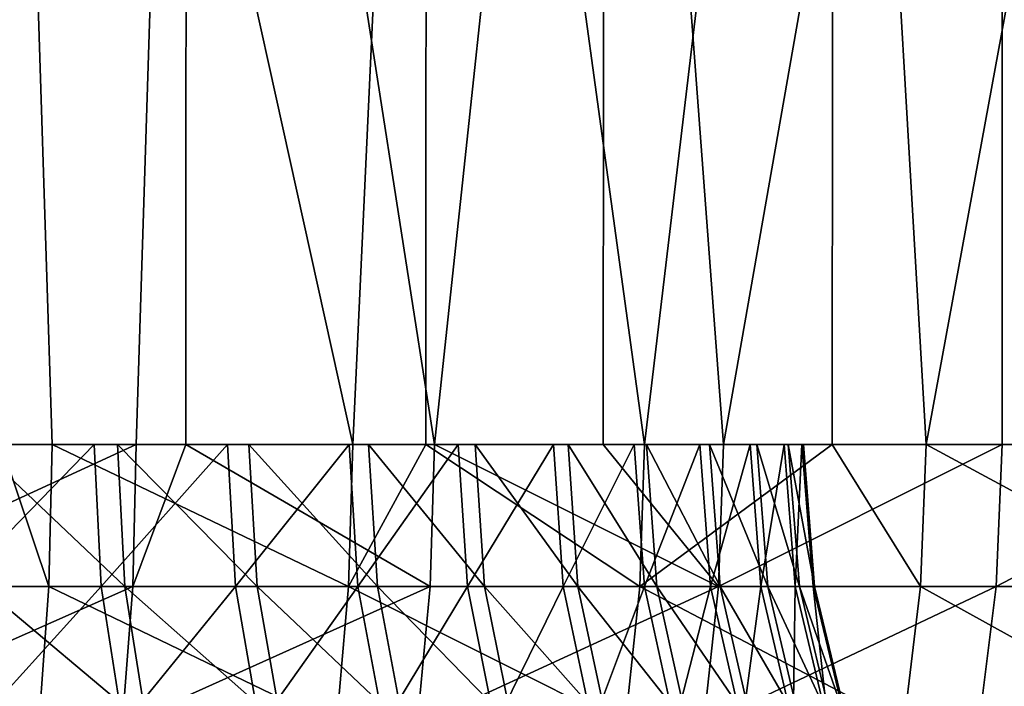
# Model space of a CAD drawing. Extents: x 35 to 744, y 0 to 937.
# Drawn here: x 146 to 148, y 1 to 3 of the extents above; entities that cross this region are included whole.
import ezdxf

# ---------------------------------------------------------------- set-up
doc = ezdxf.new("R2010")
doc.units = 0
doc.header["$MEASUREMENT"] = 0

msp = doc.modelspace()

# ---------------------------------------------------------------- linework, layer by layer
for points in [[(145.008423, 5.5, 90.629372), (145.962875, 5.5, 90.908333), (145.178894, 2, 90.671303)], [(145.962875, 5.5, 90.908333), (145.852173, 2, 90.870338), (145.178894, 2, 90.671303)], [(145.555267, 5.5, 108.973801), (145.554321, 2, 108.970329), (145.667145, 2, 108.939468)], [(146.491409, 5.5, 108.638481), (145.555267, 5.5, 108.973801), (146.328842, 2, 108.704742)], [(145.555267, 5.5, 108.973801), (145.667145, 2, 108.939468), (146.328842, 2, 108.704742)], [(145.962875, 5.5, 90.908333), (145.961594, 2, 90.911705), (145.852173, 2, 90.870338)], [(145.962875, 5.5, 90.908333), (146.508911, 2, 91.118561), (145.961594, 2, 90.911705)], [(145.962875, 5.5, 90.908333), (146.882935, 5.5, 91.285545), (146.508911, 2, 91.118561)], [(146.491409, 5.5, 108.638481), (146.328842, 2, 108.704742), (146.489441, 2, 108.634026)], [(146.491409, 5.5, 108.638481), (146.489441, 2, 108.634026), (146.971375, 2, 108.421799)], [(147.387375, 5.5, 108.207138), (146.491409, 5.5, 108.638481), (146.971375, 2, 108.421799)], [(146.882935, 5.5, 91.285545), (146.88028, 2, 91.291252), (146.508911, 2, 91.118561)], [(146.882935, 5.5, 91.285545), (147.145523, 2, 91.414604), (146.88028, 2, 91.291252)], [(146.882935, 5.5, 91.285545), (147.75853, 5.5, 91.756851), (147.145523, 2, 91.414604)], [(147.387375, 5.5, 108.207138), (146.971375, 2, 108.421799), (147.384659, 2, 108.202057)], [(147.75853, 5.5, 91.756851), (147.75853, 2, 91.756851), (147.145523, 2, 91.414604)], [(147.387375, 5.5, 108.207138), (147.384659, 2, 108.202057), (147.591263, 2, 108.092186)], [(148.233322, 5.5, 107.684509), (147.387375, 5.5, 108.207138), (147.591263, 2, 108.092186)], [(148.233322, 5.5, 107.684509), (147.591263, 2, 108.092186), (148.18512, 2, 107.717674)], [(147.75853, 5.5, 91.756851), (148.344589, 2, 92.143433), (147.75853, 2, 91.756851)], [(147.75853, 5.5, 91.756851), (148.580063, 5.5, 92.317108), (148.344589, 2, 92.143433)], [(145.810547, 2, 96.508621), (144.271912, 2, 98.152489), (145.49678, 2, 96.254471)], [(146.100266, 2, 96.789864), (144.271912, 2, 98.152489), (145.810547, 2, 96.508621)], [(144.542175, 2, 98.421928), (144.271912, 2, 98.152489), (146.100266, 2, 96.789864)], [(146.052994, 2, 103.009254), (144.348663, 2, 101.52964), (144.606415, 2, 101.248207)], [(146.052994, 2, 103.009254), (145.759048, 2, 103.286072), (144.348663, 2, 101.52964)], [(145.759048, 2, 103.286072), (145.441437, 2, 103.535416), (144.348663, 2, 101.52964)], [(146.363617, 2, 97.095963), (144.542175, 2, 98.421928), (146.100266, 2, 96.789864)], [(144.763, 2, 98.733185), (144.542175, 2, 98.421928), (146.363617, 2, 97.095963)], [(146.560791, 2, 102.382347), (144.606415, 2, 101.248207), (144.812866, 2, 100.927246)], [(146.560791, 2, 102.382347), (146.320969, 2, 102.707207), (144.606415, 2, 101.248207)], [(146.320969, 2, 102.707207), (146.052994, 2, 103.009254), (144.606415, 2, 101.248207)], [(146.59848, 2, 97.424416), (144.763, 2, 98.733185), (146.363617, 2, 97.095963)], [(146.802933, 2, 97.772614), (144.763, 2, 98.733185), (146.59848, 2, 97.424416)], [(144.928055, 2, 99.077271), (144.763, 2, 98.733185), (146.802933, 2, 97.772614)], [(146.948471, 2, 101.674858), (144.812866, 2, 100.927246), (144.962112, 2, 100.576012)], [(146.948471, 2, 101.674858), (146.770523, 2, 102.037308), (144.812866, 2, 100.927246)], [(146.770523, 2, 102.037308), (146.560791, 2, 102.382347), (144.812866, 2, 100.927246)], [(146.975357, 2, 98.137733), (144.928055, 2, 99.077271), (146.802933, 2, 97.772614)], [(147.114349, 2, 98.516838), (144.928055, 2, 99.077271), (146.975357, 2, 98.137733)], [(145.032578, 2, 99.444298), (144.928055, 2, 99.077271), (147.114349, 2, 98.516838)], [(147.203598, 2, 100.9095), (144.962112, 2, 100.576012), (145.013885, 2, 100.392181)], [(147.203598, 2, 100.9095), (147.093216, 2, 101.297897), (144.962112, 2, 100.576012)], [(147.093216, 2, 101.297897), (146.948471, 2, 101.674858), (144.962112, 2, 100.576012)], [(145.554321, 2, 108.970329), (144.984329, 1.687131, 109.1007), (145.65979, 1.687131, 108.91597)], [(147.278717, 2, 100.512772), (145.013885, 2, 100.392181), (145.04985, 2, 100.204605)], [(147.278717, 2, 100.512772), (147.203598, 2, 100.9095), (145.013885, 2, 100.392181)], [(147.218811, 2, 98.906876), (145.032578, 2, 99.444298), (147.114349, 2, 98.516838)], [(147.287888, 2, 99.304703), (145.032578, 2, 99.444298), (147.218811, 2, 98.906876)], [(145.073578, 2, 99.823715), (145.032578, 2, 99.444298), (147.287888, 2, 99.304703)], [(147.317963, 2, 100.110886), (145.04985, 2, 100.204605), (145.073578, 2, 99.823715)], [(147.278717, 2, 100.512772), (145.04985, 2, 100.204605), (147.317963, 2, 100.110886)], [(147.32103, 2, 99.707123), (145.073578, 2, 99.823715), (147.287888, 2, 99.304703)], [(147.317963, 2, 100.110886), (145.073578, 2, 99.823715), (147.32103, 2, 99.707123)], [(145.852173, 2, 90.870338), (145.84433, 1.687131, 90.893684), (145.172791, 1.687131, 90.69516)], [(145.178894, 2, 90.671303), (145.852173, 2, 90.870338), (145.172791, 1.687131, 90.69516)], [(145.441437, 2, 103.535416), (145.759048, 2, 103.286072), (145.45578, 1.687131, 103.555443)], [(145.45578, 1.687131, 103.555443), (145.759048, 2, 103.286072), (145.775116, 1.687131, 103.304726)], [(145.826889, 1.687131, 96.490204), (145.49678, 2, 96.254471), (145.511398, 1.687131, 96.234665)], [(145.810547, 2, 96.508621), (145.49678, 2, 96.254471), (145.826889, 1.687131, 96.490204)], [(145.667145, 2, 108.939468), (145.554321, 2, 108.970329), (145.65979, 1.687131, 108.91597)], [(145.667145, 2, 108.939468), (145.65979, 1.687131, 108.91597), (146.319748, 1.687131, 108.68187)], [(146.328842, 2, 108.704742), (145.667145, 2, 108.939468), (146.319748, 1.687131, 108.68187)], [(145.759048, 2, 103.286072), (146.052994, 2, 103.009254), (145.775116, 1.687131, 103.304726)], [(145.775116, 1.687131, 103.304726), (146.052994, 2, 103.009254), (146.070679, 1.687131, 103.026405)], [(146.118195, 1.687131, 96.772987), (145.810547, 2, 96.508621), (145.826889, 1.687131, 96.490204)], [(146.100266, 2, 96.789864), (145.810547, 2, 96.508621), (146.118195, 1.687131, 96.772987)], [(145.852173, 2, 90.870338), (145.961594, 2, 90.911705), (145.84433, 1.687131, 90.893684)], [(145.961594, 2, 90.911705), (146.499359, 1.687131, 91.141251), (145.84433, 1.687131, 90.893684)], [(145.961594, 2, 90.911705), (146.508911, 2, 91.118561), (146.499359, 1.687131, 91.141251)], [(146.052994, 2, 103.009254), (146.320969, 2, 102.707207), (146.070679, 1.687131, 103.026405)], [(146.070679, 1.687131, 103.026405), (146.320969, 2, 102.707207), (146.340118, 1.687131, 102.722702)], [(146.38298, 1.687131, 97.08075), (146.100266, 2, 96.789864), (146.118195, 1.687131, 96.772987)], [(146.363617, 2, 97.095963), (146.100266, 2, 96.789864), (146.38298, 1.687131, 97.08075)], [(146.489441, 2, 108.634026), (146.319748, 1.687131, 108.68187), (146.960632, 1.687131, 108.399658)], [(146.489441, 2, 108.634026), (146.328842, 2, 108.704742), (146.319748, 1.687131, 108.68187)], [(146.320969, 2, 102.707207), (146.560791, 2, 102.382347), (146.340118, 1.687131, 102.722702)], [(146.340118, 1.687131, 102.722702), (146.560791, 2, 102.382347), (146.581238, 1.687131, 102.396072)], [(146.61911, 1.687131, 97.411003), (146.363617, 2, 97.095963), (146.38298, 1.687131, 97.08075)], [(146.59848, 2, 97.424416), (146.363617, 2, 97.095963), (146.61911, 1.687131, 97.411003)], [(146.971375, 2, 108.421799), (146.489441, 2, 108.634026), (146.960632, 1.687131, 108.399658)], [(146.508911, 2, 91.118561), (147.134323, 1.687131, 91.436523), (146.499359, 1.687131, 91.141251)], [(146.508911, 2, 91.118561), (146.88028, 2, 91.291252), (147.134323, 1.687131, 91.436523)], [(146.560791, 2, 102.382347), (146.770523, 2, 102.037308), (146.581238, 1.687131, 102.396072)], [(146.581238, 1.687131, 102.396072), (146.770523, 2, 102.037308), (146.792114, 1.687131, 102.049141)], [(146.824707, 1.687131, 97.761108), (146.59848, 2, 97.424416), (146.61911, 1.687131, 97.411003)], [(146.802933, 2, 97.772614), (146.59848, 2, 97.424416), (146.824707, 1.687131, 97.761108)], [(146.770523, 2, 102.037308), (146.948471, 2, 101.674858), (146.792114, 1.687131, 102.049141)], [(146.792114, 1.687131, 102.049141), (146.948471, 2, 101.674858), (146.971054, 1.687131, 101.684708)], [(146.998062, 1.687131, 98.128227), (146.802933, 2, 97.772614), (146.824707, 1.687131, 97.761108)], [(146.975357, 2, 98.137733), (146.802933, 2, 97.772614), (146.998062, 1.687131, 98.128227)], [(146.88028, 2, 91.291252), (147.145523, 2, 91.414604), (147.134323, 1.687131, 91.436523)], [(146.948471, 2, 101.674858), (147.093216, 2, 101.297897), (146.971054, 1.687131, 101.684708)], [(147.384659, 2, 108.202057), (146.960632, 1.687131, 108.399658), (147.578903, 1.687131, 108.070892)], [(147.384659, 2, 108.202057), (146.971375, 2, 108.421799), (146.960632, 1.687131, 108.399658)], [(146.971054, 1.687131, 101.684708), (147.093216, 2, 101.297897), (147.116592, 1.687131, 101.305695)], [(147.137833, 1.687131, 98.509399), (146.975357, 2, 98.137733), (146.998062, 1.687131, 98.128227)], [(147.114349, 2, 98.516838), (146.975357, 2, 98.137733), (147.137833, 1.687131, 98.509399)], [(147.093216, 2, 101.297897), (147.203598, 2, 100.9095), (147.116592, 1.687131, 101.305695)], [(147.242859, 1.687131, 98.901573), (147.114349, 2, 98.516838), (147.137833, 1.687131, 98.509399)], [(147.218811, 2, 98.906876), (147.114349, 2, 98.516838), (147.242859, 1.687131, 98.901573)], [(147.116592, 1.687131, 101.305695), (147.203598, 2, 100.9095), (147.227554, 1.687131, 100.915161)], [(147.75853, 2, 91.756851), (147.745743, 1.687131, 91.777893), (147.134323, 1.687131, 91.436523)], [(147.145523, 2, 91.414604), (147.75853, 2, 91.756851), (147.134323, 1.687131, 91.436523)], [(147.203598, 2, 100.9095), (147.278717, 2, 100.512772), (147.227554, 1.687131, 100.915161)], [(147.312317, 1.687131, 99.301575), (147.218811, 2, 98.906876), (147.242859, 1.687131, 98.901573)], [(147.287888, 2, 99.304703), (147.218811, 2, 98.906876), (147.312317, 1.687131, 99.301575)], [(147.227554, 1.687131, 100.915161), (147.278717, 2, 100.512772), (147.303085, 1.687131, 100.516258)], [(147.278717, 2, 100.512772), (147.317963, 2, 100.110886), (147.303085, 1.687131, 100.516258)], [(147.345627, 1.687131, 99.7062), (147.287888, 2, 99.304703), (147.312317, 1.687131, 99.301575)], [(147.32103, 2, 99.707123), (147.287888, 2, 99.304703), (147.345627, 1.687131, 99.7062)], [(147.303085, 1.687131, 100.516258), (147.317963, 2, 100.110886), (147.342545, 1.687131, 100.112183)], [(147.317963, 2, 100.110886), (147.32103, 2, 99.707123), (147.342545, 1.687131, 100.112183)], [(147.342545, 1.687131, 100.112183), (147.32103, 2, 99.707123), (147.345627, 1.687131, 99.7062)], [(147.591263, 2, 108.092186), (147.384659, 2, 108.202057), (147.578903, 1.687131, 108.070892)], [(147.591263, 2, 108.092186), (147.578903, 1.687131, 108.070892), (148.171234, 1.687131, 107.69735)], [(148.18512, 2, 107.717674), (147.591263, 2, 108.092186), (148.171234, 1.687131, 107.69735)], [(148.344589, 2, 92.143433), (148.330292, 1.687131, 92.163475), (147.745743, 1.687131, 91.777893)], [(147.75853, 2, 91.756851), (148.344589, 2, 92.143433), (147.745743, 1.687131, 91.777893)], [(144.984329, 1.687131, 109.1007), (144.967636, 1.381966, 109.029366), (145.637848, 1.381966, 108.846069)], [(145.65979, 1.687131, 108.91597), (144.984329, 1.687131, 109.1007), (145.637848, 1.381966, 108.846069)], [(145.84433, 1.687131, 90.893684), (145.820969, 1.381966, 90.963127), (145.154633, 1.381966, 90.766129)], [(145.172791, 1.687131, 90.69516), (145.84433, 1.687131, 90.893684), (145.154633, 1.381966, 90.766129)], [(145.45578, 1.687131, 103.555443), (145.775116, 1.687131, 103.304726), (145.498383, 1.381966, 103.615044)], [(145.498383, 1.381966, 103.615044), (145.775116, 1.687131, 103.304726), (145.822876, 1.381966, 103.360268)], [(145.875519, 1.381966, 96.435394), (145.511398, 1.687131, 96.234665), (145.554916, 1.381966, 96.175713)], [(145.826889, 1.687131, 96.490204), (145.511398, 1.687131, 96.234665), (145.875519, 1.381966, 96.435394)], [(145.65979, 1.687131, 108.91597), (145.637848, 1.381966, 108.846069), (146.292725, 1.381966, 108.613777)], [(146.319748, 1.687131, 108.68187), (145.65979, 1.687131, 108.91597), (146.292725, 1.381966, 108.613777)], [(145.775116, 1.687131, 103.304726), (146.070679, 1.687131, 103.026405), (145.822876, 1.381966, 103.360268)], [(145.84433, 1.687131, 90.893684), (146.499359, 1.687131, 91.141251), (145.820969, 1.381966, 90.963127)], [(146.499359, 1.687131, 91.141251), (146.470947, 1.381966, 91.208786), (145.820969, 1.381966, 90.963127)], [(145.822876, 1.381966, 103.360268), (146.070679, 1.687131, 103.026405), (146.123245, 1.381966, 103.077438)], [(146.171539, 1.381966, 96.722763), (145.826889, 1.687131, 96.490204), (145.875519, 1.381966, 96.435394)], [(146.118195, 1.687131, 96.772987), (145.826889, 1.687131, 96.490204), (146.171539, 1.381966, 96.722763)], [(146.070679, 1.687131, 103.026405), (146.340118, 1.687131, 102.722702), (146.123245, 1.381966, 103.077438)], [(146.440613, 1.381966, 97.035515), (146.118195, 1.687131, 96.772987), (146.171539, 1.381966, 96.722763)], [(146.38298, 1.687131, 97.08075), (146.118195, 1.687131, 96.772987), (146.440613, 1.381966, 97.035515)], [(146.123245, 1.381966, 103.077438), (146.340118, 1.687131, 102.722702), (146.397034, 1.381966, 102.768822)], [(146.319748, 1.687131, 108.68187), (146.292725, 1.381966, 108.613777), (146.928635, 1.381966, 108.33374)], [(146.960632, 1.687131, 108.399658), (146.319748, 1.687131, 108.68187), (146.928635, 1.381966, 108.33374)], [(146.340118, 1.687131, 102.722702), (146.581238, 1.687131, 102.396072), (146.397034, 1.381966, 102.768822)], [(146.680557, 1.381966, 97.371117), (146.38298, 1.687131, 97.08075), (146.440613, 1.381966, 97.035515)], [(146.61911, 1.687131, 97.411003), (146.38298, 1.687131, 97.08075), (146.680557, 1.381966, 97.371117)], [(146.397034, 1.381966, 102.768822), (146.581238, 1.687131, 102.396072), (146.642075, 1.381966, 102.436897)], [(147.134323, 1.687131, 91.436523), (147.100998, 1.381966, 91.50177), (146.470947, 1.381966, 91.208786)], [(146.499359, 1.687131, 91.141251), (147.134323, 1.687131, 91.436523), (146.470947, 1.381966, 91.208786)], [(146.581238, 1.687131, 102.396072), (146.792114, 1.687131, 102.049141), (146.642075, 1.381966, 102.436897)], [(146.889481, 1.381966, 97.726883), (146.61911, 1.687131, 97.411003), (146.680557, 1.381966, 97.371117)], [(146.824707, 1.687131, 97.761108), (146.61911, 1.687131, 97.411003), (146.889481, 1.381966, 97.726883)], [(146.642075, 1.381966, 102.436897), (146.792114, 1.687131, 102.049141), (146.856369, 1.381966, 102.084351)], [(146.792114, 1.687131, 102.049141), (146.971054, 1.687131, 101.684708), (146.856369, 1.381966, 102.084351)], [(147.065659, 1.381966, 98.099945), (146.824707, 1.687131, 97.761108), (146.889481, 1.381966, 97.726883)], [(146.998062, 1.687131, 98.128227), (146.824707, 1.687131, 97.761108), (147.065659, 1.381966, 98.099945)], [(146.856369, 1.381966, 102.084351), (146.971054, 1.687131, 101.684708), (147.038193, 1.381966, 101.713997)], [(146.960632, 1.687131, 108.399658), (146.928635, 1.381966, 108.33374), (147.542145, 1.381966, 108.007523)], [(147.578903, 1.687131, 108.070892), (146.960632, 1.687131, 108.399658), (147.542145, 1.381966, 108.007523)], [(146.971054, 1.687131, 101.684708), (147.116592, 1.687131, 101.305695), (147.038193, 1.381966, 101.713997)], [(147.207672, 1.381966, 98.487289), (146.998062, 1.687131, 98.128227), (147.065659, 1.381966, 98.099945)], [(147.137833, 1.687131, 98.509399), (146.998062, 1.687131, 98.128227), (147.207672, 1.381966, 98.487289)], [(147.038193, 1.381966, 101.713997), (147.116592, 1.687131, 101.305695), (147.186081, 1.381966, 101.328865)], [(147.745743, 1.687131, 91.777893), (147.707687, 1.381966, 91.840492), (147.100998, 1.381966, 91.50177)], [(147.134323, 1.687131, 91.436523), (147.745743, 1.687131, 91.777893), (147.100998, 1.381966, 91.50177)], [(147.116592, 1.687131, 101.305695), (147.227554, 1.687131, 100.915161), (147.186081, 1.381966, 101.328865)], [(147.314407, 1.381966, 98.885818), (147.137833, 1.687131, 98.509399), (147.207672, 1.381966, 98.487289)], [(147.242859, 1.687131, 98.901573), (147.137833, 1.687131, 98.509399), (147.314407, 1.381966, 98.885818)], [(147.186081, 1.381966, 101.328865), (147.227554, 1.687131, 100.915161), (147.298859, 1.381966, 100.931999)], [(147.227554, 1.687131, 100.915161), (147.303085, 1.687131, 100.516258), (147.298859, 1.381966, 100.931999)], [(147.384979, 1.381966, 99.29229), (147.242859, 1.687131, 98.901573), (147.314407, 1.381966, 98.885818)], [(147.312317, 1.687131, 99.301575), (147.242859, 1.687131, 98.901573), (147.384979, 1.381966, 99.29229)], [(147.298859, 1.381966, 100.931999), (147.303085, 1.687131, 100.516258), (147.37561, 1.381966, 100.526649)], [(147.303085, 1.687131, 100.516258), (147.342545, 1.687131, 100.112183), (147.37561, 1.381966, 100.526649)], [(147.418839, 1.381966, 99.703476), (147.312317, 1.687131, 99.301575), (147.384979, 1.381966, 99.29229)], [(147.345627, 1.687131, 99.7062), (147.312317, 1.687131, 99.301575), (147.418839, 1.381966, 99.703476)], [(147.342545, 1.687131, 100.112183), (147.345627, 1.687131, 99.7062), (147.41571, 1.381966, 100.116028)], [(147.37561, 1.381966, 100.526649), (147.342545, 1.687131, 100.112183), (147.41571, 1.381966, 100.116028)], [(147.41571, 1.381966, 100.116028), (147.345627, 1.687131, 99.7062), (147.418839, 1.381966, 99.703476)], [(147.578903, 1.687131, 108.070892), (147.542145, 1.381966, 108.007523), (148.129883, 1.381966, 107.636871)], [(148.171234, 1.687131, 107.69735), (147.578903, 1.687131, 108.070892), (148.129883, 1.381966, 107.636871)], [(148.330292, 1.687131, 92.163475), (148.28772, 1.381966, 92.223091), (147.707687, 1.381966, 91.840492)], [(147.745743, 1.687131, 91.777893), (148.330292, 1.687131, 92.163475), (147.707687, 1.381966, 91.840492)]]:
    msp.add_3dface(points)

doc.saveas('drawing.dxf')
